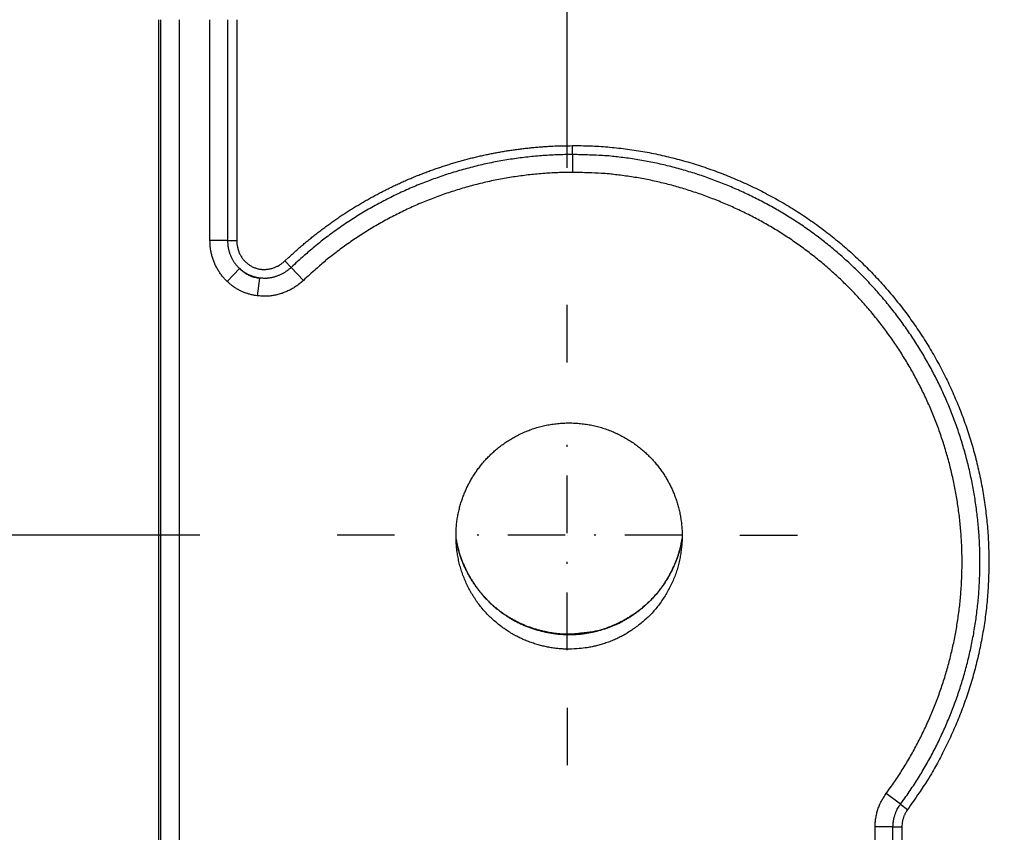
# Model space of a CAD drawing. Extents: x 22 to 2486, y 34 to 1748.
# Drawn here: x 1306 to 1358, y 1258 to 1300 of the extents above; entities that cross this region are included whole.
import ezdxf

# ---------------------------------------------------------------- set-up
doc = ezdxf.new("R2010")
doc.units = 0
doc.header["$LTSCALE"] = 6
doc.linetypes.add('STRICHPUNKT', pattern=[1, 0.5, -0.25, 0, -0.25])
doc.layers.get('Defpoints').update_dxf_attribs({"linetype": 'CONTINUOUS'})
doc.layers.add('AM_5', color=3, linetype='CONTINUOUS', lineweight=25)
doc.layers.add('MITTE', color=1, linetype='STRICHPUNKT')
doc.layers.add('SKIZZE', color=1, linetype='CONTINUOUS')
doc.styles.add('BEMSTIL', font='simplex.shx', dxfattribs={"width": 0.8})
doc.dimstyles.new('BEMASS', dxfattribs={"dimscale": 10, "dimtxt": 3.5, "dimasz": 3.5, "dimexe": 1.25, "dimexo": 0.625, "dimtad": 1, "dimtxsty": 'BEMSTIL', "dimcen": 3, "dimclrd": 3, "dimclre": 3, "dimclrt": 3, "dimadec": 0, "dimazin": 0, "dimtfac": 0.875, "dimtmove": 0, "dimatfit": 3, "dimfxl": 0, "dimtolj": 1, "dimlwd": -1, "dimlwe": -1, "dimarcsym": 0})

# ---------------------------------------------------------------- blocks, each defined once
blk = doc.blocks.new('*D14')
at = {"layer": 'AM_5', "color": 3}
for p, q in [((1334.93, 1292.476), (1334.93, 1418.726)), ((2214.652, 1292.476), (2214.652, 1418.726)), ((1369.93, 1406.226), (2179.652, 1406.226))]:
    blk.add_line(p, q, dxfattribs=at)
for points in [[(1369.93, 1412.059), (1369.93, 1400.393), (1334.93, 1406.226)], [(2179.652, 1412.059), (2179.652, 1400.393), (2214.652, 1406.226)]]:
    blk.add_solid(points, dxfattribs=at)
at = {"layer": 'Defpoints', "color": 0}
for p in [(2214.652, 1406.226), (1334.93, 1286.226), (2214.652, 1286.226)]:
    blk.add_point(p, dxfattribs=at)
at = {"layer": 'AM_5', "color": 3, "insert": (1774.791, 1429.976), "char_height": 35, "attachment_point": 5, "style": 'BEMSTIL'}
blk.add_mtext('\\A1;880', dxfattribs=at)
blk = doc.blocks.new('*D16')
at = {"layer": 'AM_5', "color": 3}
for p, q in [((1199.887, 1372.851), (1199.887, 1407.851)), ((1313.637, 1337.851), (1187.387, 1337.851)), ((1199.887, 1337.851), (1199.887, 1273.332)), ((1315.786, 1273.332), (1187.387, 1273.332)), ((1199.887, 1238.332), (1199.887, 1203.332))]:
    blk.add_line(p, q, dxfattribs=at)
for points in [[(1194.054, 1372.851), (1205.72, 1372.851), (1199.887, 1337.851)], [(1194.054, 1238.332), (1205.72, 1238.332), (1199.887, 1273.332)]]:
    blk.add_solid(points, dxfattribs=at)
at = {"layer": 'Defpoints', "color": 0}
for p in [(1319.887, 1337.851), (1199.887, 1273.332), (1322.036, 1273.332)]:
    blk.add_point(p, dxfattribs=at)
at = {"layer": 'AM_5', "color": 3, "insert": (1176.137, 1305.592), "char_height": 35, "attachment_point": 5, "rotation": 90, "style": 'BEMSTIL'}
blk.add_mtext('\\A1;65', dxfattribs=at)
blk = doc.blocks.new('*D17')
at = {"layer": 'AM_5', "color": 3}
for p, q in [((1313.637, 1337.851), (1087.387, 1337.851)), ((1099.887, 1302.851), (1099.887, 707.311)), ((1436.637, 672.311), (1087.387, 672.311))]:
    blk.add_line(p, q, dxfattribs=at)
for points in [[(1094.054, 1302.851), (1105.72, 1302.851), (1099.887, 1337.851)], [(1094.054, 707.311), (1105.72, 707.311), (1099.887, 672.311)]]:
    blk.add_solid(points, dxfattribs=at)
at = {"layer": 'Defpoints', "color": 0}
for p in [(1319.887, 1337.851), (1099.887, 672.311), (1442.887, 672.311)]:
    blk.add_point(p, dxfattribs=at)
at = {"layer": 'AM_5', "color": 3, "insert": (1072.804, 1005.081), "char_height": 35, "attachment_point": 5, "rotation": 90, "style": 'BEMSTIL'}
blk.add_mtext('\\A1;665,5', dxfattribs=at)

msp = doc.modelspace()

# ---------------------------------------------------------------- linework, layer by layer
at = {"layer": 'MITTE'}
for p, q in [((1334.93, 1282.332), (1334.93, 1286.226)), ((1334.93, 1267.332), (1334.93, 1279.332)), ((1325.93, 1273.332), (1322.036, 1273.332)), ((1340.93, 1273.332), (1328.93, 1273.332)), ((1343.93, 1273.332), (1347.824, 1273.332)), ((1334.93, 1264.332), (1334.93, 1260.438))]:
    msp.add_line(p, q, dxfattribs=at)
at = {"layer": 'SKIZZE'}
for p, q in [((1313.638, 1248.473), (1313.638, 1300.188)), ((1313.725, 1300.188), (1313.725, 1248.473)), ((1314.725, 1248.473), (1314.725, 1300.188)), ((1335.204, 1293.159), (1335.206, 1293.625)), ((1317.239, 1288.674), (1316.308, 1288.674)), ((1317.239, 1288.674), (1317.705, 1288.674)), ((1320.536, 1287.279), (1320.214, 1287.617)), ((1320.536, 1287.279), (1321.178, 1286.605)), ((1317.852, 1287.216), (1317.211, 1286.539)), ((1318.887, 1286.723), (1318.766, 1285.799)), ((1352.302, 1259.309), (1351.552, 1259.863)), ((1352.302, 1259.309), (1352.676, 1259.033)), ((1351.91, 1258.119), (1350.979, 1258.12)), ((1351.91, 1258.119), (1352.376, 1258.119))]:
    msp.add_line(p, q, dxfattribs=at)
for points in [[(1316.308, 1288.674), (1316.308, 1289.394, 0), (1316.308, 1290.114, 0), (1316.308, 1290.833, 0), (1316.308, 1291.553, 0), (1316.308, 1292.274, 0), (1316.308, 1292.992, 0), (1316.308, 1293.706, 0), (1316.308, 1294.431, 0), (1316.308, 1295.173, 0), (1316.308, 1295.87, 0), (1316.308, 1296.5, 0), (1316.308, 1297.31, -0.000001), (1316.308, 1298.556, 0), (1316.308, 1300.188, 0)], [(1317.239, 1288.674), (1317.239, 1289.394, 0), (1317.239, 1290.114, 0), (1317.239, 1290.833, 0), (1317.239, 1291.553, 0), (1317.239, 1292.274, 0), (1317.239, 1292.992, 0), (1317.239, 1293.706, 0), (1317.239, 1294.431, -0.000001), (1317.239, 1295.173, 0), (1317.239, 1295.87, 0), (1317.239, 1296.5, -0.000001), (1317.239, 1297.31, -0.000001), (1317.239, 1298.556, 0), (1317.239, 1300.188, 0)], [(1317.705, 1300.188), (1317.705, 1299.469, 0), (1317.705, 1298.749, 0), (1317.705, 1298.03, 0), (1317.705, 1297.31, 0), (1317.705, 1296.589, 0), (1317.705, 1295.87, 0), (1317.705, 1295.157, 0), (1317.705, 1294.431, 0), (1317.705, 1293.689, 0), (1317.705, 1292.992, 0), (1317.705, 1292.362, 0), (1317.705, 1291.553, 0), (1317.705, 1290.306, 0), (1317.705, 1288.674, 0)], [(1320.214, 1287.617), (1320.403, 1287.794, -0.002897), (1320.593, 1287.969, -0.002894), (1320.785, 1288.142, -0.002897), (1320.979, 1288.313, -0.002909), (1321.175, 1288.481, -0.002919), (1321.374, 1288.647, -0.002928), (1321.574, 1288.811, -0.002937), (1321.776, 1288.972, -0.002948), (1321.98, 1289.131, -0.002958), (1322.186, 1289.287, -0.00297), (1322.394, 1289.441, -0.002981), (1322.603, 1289.593, -0.002995), (1322.815, 1289.742, -0.003006), (1323.028, 1289.888, -0.003017), (1323.243, 1290.032, -0.003033), (1323.459, 1290.173, -0.00306), (1323.678, 1290.311, -0.003064), (1323.898, 1290.447, -0.003046), (1324.119, 1290.58, -0.003009), (1324.343, 1290.711, -0.002943), (1324.567, 1290.838, -0.002878), (1324.794, 1290.964, -0.002799), (1325.021, 1291.086, -0.002778), (1325.25, 1291.206, -0.00281), (1325.481, 1291.324, -0.002854), (1325.712, 1291.439, -0.00292), (1325.945, 1291.551, -0.002962), (1326.18, 1291.66, -0.002989), (1326.415, 1291.766, -0.003016), (1326.652, 1291.87, -0.003048), (1326.89, 1291.971, -0.003087), (1327.13, 1292.068, -0.003145), (1327.371, 1292.163, -0.003151), (1327.612, 1292.254, -0.003108), (1327.855, 1292.343, -0.003044), (1328.099, 1292.429, -0.002941), (1328.344, 1292.511, -0.002844), (1328.59, 1292.591, -0.002728), (1328.837, 1292.669, -0.002715), (1329.085, 1292.743, -0.002804), (1329.333, 1292.815, -0.002865), (1329.582, 1292.884, -0.002917), (1329.832, 1292.95, -0.00296), (1330.083, 1293.013, -0.003005), (1330.335, 1293.073, -0.003045), (1330.587, 1293.129, -0.003091), (1330.84, 1293.183, -0.003136), (1331.093, 1293.233, -0.003193), (1331.348, 1293.28, -0.003131), (1331.602, 1293.325, -0.002938), (1331.858, 1293.366, -0.002887), (1332.114, 1293.404, -0.00295), (1332.37, 1293.439, -0.002856), (1332.626, 1293.471, -0.00264), (1332.881, 1293.5, -0.002903), (1333.14, 1293.526, -0.003471), (1333.406, 1293.55, -0.00261), (1333.656, 1293.57, -0.000799), (1333.882, 1293.587, -0.003978), (1334.172, 1293.602, -0.007111), (1334.619, 1293.614, -0.003494), (1335.206, 1293.625, -0.001837)], [(1335.206, 1293.625), (1335.665, 1293.624, -0.005712), (1336.125, 1293.612, -0.005745), (1336.584, 1293.589, -0.005721), (1337.042, 1293.556, -0.005643), (1337.5, 1293.512, -0.005587), (1337.956, 1293.458, -0.005539), (1338.411, 1293.394, -0.005494), (1338.865, 1293.321, -0.005444), (1339.317, 1293.237, -0.005402), (1339.768, 1293.143, -0.005357), (1340.216, 1293.04, -0.005319), (1340.662, 1292.927, -0.00528), (1341.106, 1292.805, -0.005247), (1341.547, 1292.674, -0.005213), (1341.986, 1292.533, -0.005184), (1342.422, 1292.383, -0.005156), (1342.854, 1292.224, -0.005133), (1343.283, 1292.056, -0.005112), (1343.709, 1291.879, -0.005094), (1344.131, 1291.694, -0.005075), (1344.549, 1291.5, -0.005066), (1344.964, 1291.298, -0.005065), (1345.373, 1291.087, -0.005048), (1345.779, 1290.869, -0.00501), (1346.179, 1290.642, -0.005146), (1346.575, 1290.406, -0.005487), (1346.966, 1290.162, -0.005603), (1347.351, 1289.909, -0.005527), (1347.73, 1289.647, -0.005486), (1348.103, 1289.378, -0.005468), (1348.47, 1289.1, -0.005407), (1348.832, 1288.814, -0.005282), (1349.187, 1288.521, -0.005233), (1349.536, 1288.221, -0.00525), (1349.878, 1287.913, -0.00527), (1350.214, 1287.597, -0.0053), (1350.543, 1287.275, -0.005323), (1350.865, 1286.946, -0.005343), (1351.18, 1286.61, -0.005326), (1351.488, 1286.267, -0.005267), (1351.788, 1285.918, -0.005215), (1352.081, 1285.563, -0.005156), (1352.367, 1285.202, -0.005128), (1352.645, 1284.835, -0.005123), (1352.915, 1284.462, -0.005172), (1353.178, 1284.084, -0.005285), (1353.432, 1283.7, -0.005332), (1353.679, 1283.311, -0.005325), (1353.916, 1282.917, -0.005338), (1354.146, 1282.517, -0.005373), (1354.366, 1282.113, -0.005356), (1354.578, 1281.704, -0.005281), (1354.781, 1281.291, -0.00525), (1354.976, 1280.873, -0.005256), (1355.161, 1280.452, -0.005259), (1355.338, 1280.026, -0.005261), (1355.505, 1279.597, -0.005267), (1355.664, 1279.165, -0.005279), (1355.813, 1278.729, -0.005287), (1355.953, 1278.29, -0.005292), (1356.083, 1277.848, -0.005321), (1356.204, 1277.404, -0.005379), (1356.316, 1276.957, -0.00535), (1356.417, 1276.508, -0.005226), (1356.51, 1276.057, -0.00515), (1356.593, 1275.604, -0.005105), (1356.667, 1275.149, -0.005125), (1356.731, 1274.693, -0.005216), (1356.786, 1274.236, -0.005304), (1356.83, 1273.778, -0.005412), (1356.865, 1273.319, -0.005451), (1356.89, 1272.859, -0.005432), (1356.905, 1272.399, -0.005377), (1356.909, 1271.938, -0.005273), (1356.905, 1271.478, -0.005165), (1356.89, 1271.018, -0.005025), (1356.867, 1270.558, -0.00506), (1356.834, 1270.098, -0.005278), (1356.791, 1269.64, -0.005374), (1356.738, 1269.182, -0.005371), (1356.675, 1268.726, -0.00538), (1356.603, 1268.272, -0.005403), (1356.52, 1267.819, -0.005308), (1356.428, 1267.367, -0.005071), (1356.327, 1266.918, -0.005022), (1356.217, 1266.471, -0.005151), (1356.098, 1266.026, -0.005283), (1355.969, 1265.584, -0.005449), (1355.83, 1265.145, -0.005568), (1355.682, 1264.709, -0.005675), (1355.523, 1264.277, -0.005512), (1355.355, 1263.848, -0.005008), (1355.179, 1263.422, -0.004697), (1354.996, 1263, -0.004591), (1354.805, 1262.585, -0.005242), (1354.602, 1262.168, -0.006378), (1354.384, 1261.746, -0.00495), (1354.173, 1261.353, -0.001943), (1353.978, 1260.999, -0.007383), (1353.708, 1260.558, -0.012154), (1353.268, 1259.893, -0.00591), (1352.676, 1259.033, -0.003158)], [(1335.204, 1293.159), (1334.797, 1293.156, 0.005021), (1334.392, 1293.145, 0.005154), (1333.987, 1293.125, 0.005056), (1333.583, 1293.097, 0.004694), (1333.18, 1293.062, 0.004519), (1332.777, 1293.02, 0.004489), (1332.376, 1292.97, 0.004549), (1331.975, 1292.913, 0.004716), (1331.576, 1292.848, 0.004845), (1331.178, 1292.775, 0.004968), (1330.781, 1292.694, 0.004969), (1330.386, 1292.606, 0.004855), (1329.993, 1292.51, 0.004742), (1329.601, 1292.406, 0.004605), (1329.212, 1292.295, 0.004547), (1328.825, 1292.178, 0.004549), (1328.44, 1292.053, 0.004609), (1328.058, 1291.921, 0.004739), (1327.678, 1291.781, 0.004839), (1327.301, 1291.635, 0.004936), (1326.927, 1291.48, 0.004933), (1326.555, 1291.319, 0.004836), (1326.187, 1291.15, 0.00475), (1325.822, 1290.974, 0.004652), (1325.461, 1290.791, 0.004594), (1325.103, 1290.602, 0.00456), (1324.749, 1290.407, 0.004637), (1324.399, 1290.205, 0.004817), (1324.052, 1289.995, 0.004744), (1323.71, 1289.78, 0.004496), (1323.374, 1289.56, 0.004959), (1323.038, 1289.329, 0.005844), (1322.699, 1289.086, 0.004434), (1322.384, 1288.853, 0.001566), (1322.101, 1288.639, 0.006157), (1321.748, 1288.351, 0.010513), (1321.219, 1287.892, 0.005141), (1320.536, 1287.279, 0.002727)], [(1352.302, 1259.309), (1352.53, 1259.625, 0.004515), (1352.754, 1259.945, 0.004464), (1352.972, 1260.269, 0.004494), (1353.184, 1260.598, 0.004631), (1353.39, 1260.93, 0.004767), (1353.589, 1261.267, 0.004935), (1353.782, 1261.608, 0.004952), (1353.968, 1261.952, 0.004831), (1354.147, 1262.299, 0.004709), (1354.319, 1262.649, 0.004543), (1354.485, 1263.002, 0.004438), (1354.645, 1263.357, 0.004364), (1354.798, 1263.715, 0.004258), (1354.945, 1264.075, 0.004092), (1355.086, 1264.438, 0.004265), (1355.22, 1264.803, 0.004796), (1355.348, 1265.172, 0.004936), (1355.468, 1265.544, 0.004777), (1355.582, 1265.919, 0.004679), (1355.689, 1266.296, 0.004617), (1355.788, 1266.675, 0.004565), (1355.881, 1267.054, 0.004503), (1355.966, 1267.435, 0.004485), (1356.045, 1267.816, 0.004472), (1356.117, 1268.2, 0.004478), (1356.182, 1268.585, 0.004535), (1356.24, 1268.971, 0.004603), (1356.29, 1269.359, 0.004694), (1356.334, 1269.748, 0.004697), (1356.37, 1270.137, 0.00462), (1356.398, 1270.526, 0.004541), (1356.42, 1270.916, 0.004432), (1356.435, 1271.305, 0.004423), (1356.443, 1271.695, 0.004506), (1356.443, 1272.085, 0.004546), (1356.437, 1272.475, 0.004554), (1356.423, 1272.865, 0.004602), (1356.403, 1273.256, 0.004717), (1356.374, 1273.645, 0.004743), (1356.339, 1274.035, 0.004683), (1356.295, 1274.423, 0.00463), (1356.245, 1274.81, 0.004565), (1356.188, 1275.196, 0.004502), (1356.124, 1275.581, 0.004426), (1356.053, 1275.964, 0.004431), (1355.976, 1276.346, 0.004505), (1355.891, 1276.727, 0.004536), (1355.799, 1277.107, 0.004549), (1355.7, 1277.485, 0.004565), (1355.595, 1277.861, 0.004588), (1355.482, 1278.235, 0.00461), (1355.363, 1278.607, 0.004637), (1355.236, 1278.976, 0.004627), (1355.103, 1279.343, 0.004573), (1354.963, 1279.708, 0.004551), (1354.817, 1280.07, 0.004558), (1354.664, 1280.429, 0.004556), (1354.504, 1280.785, 0.004543), (1354.338, 1281.138, 0.004554), (1354.165, 1281.488, 0.004593), (1353.986, 1281.835, 0.004618), (1353.801, 1282.179, 0.004635), (1353.609, 1282.518, 0.00463), (1353.411, 1282.855, 0.004601), (1353.207, 1283.187, 0.004581), (1352.996, 1283.516, 0.004567), (1352.78, 1283.841, 0.004555), (1352.558, 1284.162, 0.004541), (1352.329, 1284.479, 0.00453), (1352.096, 1284.791, 0.00452), (1351.856, 1285.1, 0.004513), (1351.611, 1285.404, 0.004507), (1351.361, 1285.703, 0.0045), (1351.105, 1285.998, 0.00449), (1350.843, 1286.288, 0.004524), (1350.577, 1286.574, 0.00461), (1350.305, 1286.854, 0.004634), (1350.028, 1287.129, 0.004604), (1349.746, 1287.399, 0.004585), (1349.459, 1287.664, 0.004574), (1349.167, 1287.924, 0.004563), (1348.871, 1288.178, 0.004549), (1348.57, 1288.427, 0.004562), (1348.265, 1288.67, 0.004601), (1347.954, 1288.907, 0.004633), (1347.64, 1289.139, 0.004677), (1347.32, 1289.365, 0.004735), (1346.997, 1289.585, 0.004818), (1346.669, 1289.799, 0.004829), (1346.337, 1290.006, 0.004783), (1346.001, 1290.207, 0.004699), (1345.662, 1290.401, 0.004547), (1345.32, 1290.589, 0.004477), (1344.976, 1290.77, 0.004461), (1344.628, 1290.945, 0.004418), (1344.277, 1291.114, 0.00434), (1343.923, 1291.277, 0.004317), (1343.566, 1291.434, 0.004346), (1343.207, 1291.584, 0.004374), (1342.845, 1291.728, 0.004411), (1342.48, 1291.866, 0.004432), (1342.113, 1291.997, 0.004444), (1341.743, 1292.122, 0.004463), (1341.371, 1292.24, 0.004494), (1340.997, 1292.351, 0.004507), (1340.621, 1292.456, 0.004511), (1340.243, 1292.553, 0.004578), (1339.863, 1292.644, 0.004705), (1339.48, 1292.728, 0.004594), (1339.098, 1292.804, 0.004309), (1338.716, 1292.873, 0.004806), (1338.327, 1292.936, 0.005808), (1337.927, 1292.99, 0.004409), (1337.551, 1293.038, 0.00144), (1337.21, 1293.077, 0.006349), (1336.771, 1293.109, 0.011128), (1336.093, 1293.137, 0.005449), (1335.204, 1293.159, 0.002872)], [(1335.204, 1293.159), (1335.204, 1293.13, 0.000722), (1335.204, 1293.095, 0.000546), (1335.204, 1293.055, 0.000399), (1335.204, 1293.011, 0.000284), (1335.204, 1292.961, 0.000208), (1335.204, 1292.909, 0.000157), (1335.204, 1292.852, 0.000127), (1335.204, 1292.792, 0.000101), (1335.204, 1292.726, 0.000068), (1335.205, 1292.662, 0.000045), (1335.205, 1292.603, 0.000043), (1335.205, 1292.524, 0.000015), (1335.206, 1292.397, 0.000004), (1335.206, 1292.228, 0.000005)], [(1335.206, 1292.228), (1334.819, 1292.225, 0.005044), (1334.432, 1292.214, 0.005163), (1334.046, 1292.195, 0.005049), (1333.659, 1292.169, 0.004681), (1333.274, 1292.135, 0.004505), (1332.889, 1292.095, 0.004475), (1332.504, 1292.047, 0.00454), (1332.121, 1291.993, 0.004717), (1331.739, 1291.931, 0.004856), (1331.358, 1291.861, 0.004994), (1330.979, 1291.784, 0.005), (1330.601, 1291.7, 0.004876), (1330.225, 1291.608, 0.004751), (1329.851, 1291.509, 0.004594), (1329.478, 1291.403, 0.004522), (1329.108, 1291.29, 0.004517), (1328.74, 1291.171, 0.004581), (1328.374, 1291.045, 0.004729), (1328.01, 1290.911, 0.004849), (1327.649, 1290.771, 0.004969), (1327.292, 1290.623, 0.004974), (1326.937, 1290.469, 0.004868), (1326.585, 1290.307, 0.004767), (1326.236, 1290.139, 0.004647), (1325.891, 1289.965, 0.004572), (1325.548, 1289.784, 0.004528), (1325.21, 1289.597, 0.004605), (1324.874, 1289.403, 0.004798), (1324.542, 1289.203, 0.004739), (1324.215, 1288.997, 0.004506), (1323.894, 1288.787, 0.00498), (1323.572, 1288.566, 0.005868), (1323.248, 1288.333, 0.004454), (1322.946, 1288.11, 0.00158), (1322.675, 1287.906, 0.006175), (1322.338, 1287.631, 0.010519), (1321.832, 1287.191, 0.005138), (1321.178, 1286.605, 0.002727)], [(1351.552, 1259.863), (1351.772, 1260.165, 0.004497), (1351.985, 1260.471, 0.004456), (1352.194, 1260.781, 0.004498), (1352.396, 1261.095, 0.004641), (1352.593, 1261.412, 0.004776), (1352.783, 1261.733, 0.004937), (1352.967, 1262.058, 0.004954), (1353.144, 1262.387, 0.004834), (1353.315, 1262.718, 0.004708), (1353.48, 1263.053, 0.004542), (1353.639, 1263.391, 0.004435), (1353.792, 1263.732, 0.004359), (1353.938, 1264.075, 0.004256), (1354.08, 1264.421, 0.004098), (1354.215, 1264.769, 0.004258), (1354.344, 1265.119, 0.004777), (1354.466, 1265.472, 0.004946), (1354.581, 1265.827, 0.004807), (1354.689, 1266.184, 0.004714), (1354.791, 1266.544, 0.004642), (1354.886, 1266.905, 0.004568), (1354.974, 1267.267, 0.004471), (1355.056, 1267.632, 0.004438), (1355.131, 1267.997, 0.00446), (1355.2, 1268.364, 0.004492), (1355.262, 1268.733, 0.004543), (1355.317, 1269.102, 0.004605), (1355.366, 1269.472, 0.004694), (1355.407, 1269.843, 0.0047), (1355.441, 1270.215, 0.004625), (1355.469, 1270.587, 0.004542), (1355.49, 1270.96, 0.004431), (1355.504, 1271.333, 0.004416), (1355.511, 1271.706, 0.004494), (1355.512, 1272.08, 0.004536), (1355.506, 1272.453, 0.004555), (1355.493, 1272.826, 0.004613), (1355.473, 1273.199, 0.004726), (1355.446, 1273.571, 0.004748), (1355.412, 1273.943, 0.004686), (1355.37, 1274.314, 0.00463), (1355.322, 1274.684, 0.004566), (1355.268, 1275.054, 0.004504), (1355.206, 1275.422, 0.004427), (1355.138, 1275.789, 0.004426), (1355.064, 1276.155, 0.004498), (1354.983, 1276.519, 0.004537), (1354.895, 1276.882, 0.004554), (1354.801, 1277.243, 0.004572), (1354.7, 1277.603, 0.004594), (1354.592, 1277.96, 0.004613), (1354.478, 1278.316, 0.004633), (1354.357, 1278.669, 0.004621), (1354.23, 1279.02, 0.004572), (1354.096, 1279.368, 0.004553), (1353.956, 1279.714, 0.004558), (1353.809, 1280.058, 0.004555), (1353.656, 1280.399, 0.004543), (1353.497, 1280.736, 0.004555), (1353.332, 1281.071, 0.004597), (1353.161, 1281.403, 0.004623), (1352.984, 1281.731, 0.004641), (1352.8, 1282.056, 0.004635), (1352.611, 1282.378, 0.004604), (1352.415, 1282.696, 0.004583), (1352.214, 1283.011, 0.004568), (1352.007, 1283.321, 0.004555), (1351.794, 1283.628, 0.00454), (1351.576, 1283.931, 0.004529), (1351.352, 1284.23, 0.004518), (1351.123, 1284.525, 0.004511), (1350.889, 1284.816, 0.004505), (1350.649, 1285.102, 0.004498), (1350.404, 1285.384, 0.004488), (1350.154, 1285.661, 0.004522), (1349.9, 1285.934, 0.00461), (1349.64, 1286.202, 0.004635), (1349.375, 1286.465, 0.004606), (1349.105, 1286.724, 0.004588), (1348.831, 1286.977, 0.004576), (1348.552, 1287.225, 0.004563), (1348.268, 1287.468, 0.004547), (1347.981, 1287.706, 0.004558), (1347.688, 1287.938, 0.004599), (1347.392, 1288.165, 0.004636), (1347.091, 1288.386, 0.004682), (1346.786, 1288.602, 0.004737), (1346.478, 1288.812, 0.004815), (1346.165, 1289.015, 0.004832), (1345.848, 1289.213, 0.004791), (1345.528, 1289.405, 0.004705), (1345.204, 1289.59, 0.004552), (1344.876, 1289.77, 0.004474), (1344.546, 1289.944, 0.004452), (1344.212, 1290.111, 0.004411), (1343.876, 1290.273, 0.004342), (1343.537, 1290.429, 0.004325), (1343.195, 1290.579, 0.004353), (1342.85, 1290.723, 0.004379), (1342.503, 1290.861, 0.004409), (1342.154, 1290.993, 0.004428), (1341.803, 1291.119, 0.004441), (1341.449, 1291.238, 0.004461), (1341.093, 1291.351, 0.004491), (1340.735, 1291.457, 0.004505), (1340.375, 1291.557, 0.00451), (1340.014, 1291.65, 0.004577), (1339.65, 1291.737, 0.004703), (1339.285, 1291.817, 0.004593), (1338.919, 1291.89, 0.004309), (1338.554, 1291.956, 0.004803), (1338.183, 1292.015, 0.005804), (1337.801, 1292.067, 0.004409), (1337.442, 1292.112, 0.001446), (1337.117, 1292.149, 0.006345), (1336.698, 1292.18, 0.011129), (1336.053, 1292.207, 0.005457), (1335.206, 1292.228, 0.002879)], [(1317.211, 1286.539), (1317.141, 1286.608, -0.008732), (1317.073, 1286.68, -0.008762), (1317.007, 1286.754, -0.008714), (1316.944, 1286.83, -0.008631), (1316.884, 1286.909, -0.008583), (1316.826, 1286.99, -0.00855), (1316.771, 1287.073, -0.008535), (1316.719, 1287.157, -0.00854), (1316.67, 1287.244, -0.008534), (1316.624, 1287.332, -0.008527), (1316.581, 1287.421, -0.008605), (1316.54, 1287.512, -0.008745), (1316.504, 1287.605, -0.008434), (1316.47, 1287.698, -0.007748), (1316.439, 1287.792, -0.008441), (1316.412, 1287.888, -0.010011), (1316.388, 1287.988, -0.007608), (1316.367, 1288.082, -0.00264), (1316.349, 1288.167, -0.010627), (1316.334, 1288.278, -0.018348), (1316.32, 1288.449, -0.008984), (1316.308, 1288.674, -0.004747)], [(1317.852, 1287.216), (1317.804, 1287.262, -0.008634), (1317.758, 1287.311, -0.008668), (1317.714, 1287.36, -0.008668), (1317.672, 1287.412, -0.008656), (1317.631, 1287.465, -0.008645), (1317.592, 1287.519, -0.008629), (1317.556, 1287.574, -0.008617), (1317.52, 1287.631, -0.008614), (1317.487, 1287.69, -0.008575), (1317.456, 1287.749, -0.00851), (1317.427, 1287.81, -0.008544), (1317.4, 1287.872, -0.008678), (1317.374, 1287.935, -0.00837), (1317.351, 1287.999, -0.007741), (1317.33, 1288.064, -0.008461), (1317.311, 1288.13, -0.010009), (1317.295, 1288.199, -0.007571), (1317.28, 1288.264, -0.002583), (1317.268, 1288.323, -0.010626), (1317.258, 1288.399, -0.018387), (1317.248, 1288.518, -0.008985), (1317.239, 1288.674, -0.004735)], [(1317.705, 1288.674), (1317.707, 1288.586, 0.013322), (1317.714, 1288.499, 0.013376), (1317.726, 1288.412, 0.013348), (1317.743, 1288.326, 0.013422), (1317.764, 1288.241, 0.013551), (1317.789, 1288.157, 0.013722), (1317.82, 1288.075, 0.01391), (1317.854, 1287.995, 0.014166), (1317.894, 1287.917, 0.014481), (1317.938, 1287.841, 0.014921), (1317.986, 1287.768, 0.015143), (1318.039, 1287.698, 0.015235), (1318.096, 1287.632, 0.015219), (1318.157, 1287.569, 0.015103), (1318.222, 1287.51, 0.015098), (1318.29, 1287.455, 0.015198), (1318.362, 1287.404, 0.015345), (1318.436, 1287.358, 0.015564), (1318.513, 1287.316, 0.015808), (1318.593, 1287.28, 0.016141), (1318.675, 1287.249, 0.016129), (1318.758, 1287.223, 0.015767), (1318.843, 1287.202, 0.015504), (1318.93, 1287.187, 0.015263), (1319.017, 1287.177, 0.015047), (1319.104, 1287.172, 0.014826), (1319.192, 1287.173, 0.014894), (1319.279, 1287.179, 0.015211), (1319.366, 1287.19, 0.014831), (1319.452, 1287.206, 0.013891), (1319.537, 1287.227, 0.014935), (1319.621, 1287.253, 0.01708), (1319.705, 1287.286, 0.012934), (1319.783, 1287.32, 0.00479), (1319.853, 1287.352, 0.017437), (1319.937, 1287.403, 0.029644), (1320.059, 1287.493, 0.014504), (1320.214, 1287.617, 0.007656)], [(1320.536, 1287.279), (1320.48, 1287.228, -0.008965), (1320.422, 1287.179, -0.008994), (1320.362, 1287.131, -0.008937), (1320.301, 1287.086, -0.008857), (1320.238, 1287.043, -0.008827), (1320.174, 1287.002, -0.008823), (1320.108, 1286.964, -0.008855), (1320.041, 1286.928, -0.008926), (1319.973, 1286.895, -0.008982), (1319.904, 1286.864, -0.009037), (1319.834, 1286.836, -0.009249), (1319.764, 1286.81, -0.009602), (1319.692, 1286.787, -0.009422), (1319.621, 1286.767, -0.008792), (1319.549, 1286.75, -0.00964), (1319.475, 1286.736, -0.011432), (1319.4, 1286.725, -0.00873), (1319.329, 1286.716, -0.003065), (1319.265, 1286.709, -0.012216), (1319.182, 1286.707, -0.021207), (1319.056, 1286.711, -0.01044), (1318.89, 1286.722, -0.005529)], [(1317.852, 1287.216), (1317.894, 1287.175, 0.008188), (1317.938, 1287.136, 0.008221), (1317.983, 1287.098, 0.008239), (1318.029, 1287.062, 0.008272), (1318.077, 1287.028, 0.008281), (1318.125, 1286.995, 0.008265), (1318.175, 1286.964, 0.008372), (1318.225, 1286.934, 0.008588), (1318.277, 1286.906, 0.008399), (1318.329, 1286.88, 0.007913), (1318.382, 1286.856, 0.008708), (1318.436, 1286.834, 0.010278), (1318.493, 1286.813, 0.007799), (1318.546, 1286.795, 0.002727), (1318.595, 1286.779, 0.010856), (1318.659, 1286.763, 0.018622), (1318.759, 1286.744, 0.009083), (1318.89, 1286.722, 0.004795)], [(1318.89, 1286.722), (1318.841, 1286.73, -0.005935), (1318.793, 1286.738, -0.005952), (1318.745, 1286.748, -0.006004), (1318.698, 1286.759, -0.006102), (1318.65, 1286.772, -0.006179), (1318.604, 1286.785, -0.006246), (1318.557, 1286.8, -0.006316), (1318.511, 1286.815, -0.006397), (1318.466, 1286.832, -0.006442), (1318.421, 1286.85, -0.00647), (1318.376, 1286.869, -0.006521), (1318.332, 1286.89, -0.006581), (1318.288, 1286.911, -0.006349), (1318.245, 1286.934, -0.005887), (1318.203, 1286.957, -0.006418), (1318.161, 1286.982, -0.007551), (1318.119, 1287.009, -0.005732), (1318.08, 1287.035, -0.002034), (1318.044, 1287.059, -0.007943), (1318.001, 1287.092, -0.013563), (1317.936, 1287.145, -0.006633), (1317.852, 1287.216, -0.003518)], [(1318.766, 1285.799), (1318.68, 1285.812, -0.00792), (1318.594, 1285.827, -0.007906), (1318.509, 1285.845, -0.007868), (1318.424, 1285.865, -0.007844), (1318.34, 1285.889, -0.007809), (1318.257, 1285.915, -0.00776), (1318.174, 1285.943, -0.007833), (1318.092, 1285.975, -0.008016), (1318.011, 1286.009, -0.007829), (1317.931, 1286.045, -0.007375), (1317.853, 1286.083, -0.008116), (1317.776, 1286.125, -0.009579), (1317.698, 1286.171, -0.007274), (1317.625, 1286.215, -0.002548), (1317.56, 1286.256, -0.01013), (1317.481, 1286.314, -0.017418), (1317.363, 1286.41, -0.008524), (1317.211, 1286.539, -0.004509)], [(1321.178, 1286.605), (1321.098, 1286.531, -0.008916), (1321.015, 1286.46, -0.008946), (1320.929, 1286.392, -0.008926), (1320.841, 1286.327, -0.008902), (1320.75, 1286.265, -0.008899), (1320.657, 1286.206, -0.008905), (1320.563, 1286.151, -0.008936), (1320.466, 1286.099, -0.008999), (1320.368, 1286.051, -0.009017), (1320.268, 1286.006, -0.009), (1320.166, 1285.965, -0.009185), (1320.063, 1285.928, -0.009574), (1319.958, 1285.895, -0.009407), (1319.853, 1285.866, -0.008822), (1319.747, 1285.84, -0.009694), (1319.639, 1285.819, -0.011477), (1319.527, 1285.803, -0.008711), (1319.422, 1285.789, -0.002982), (1319.326, 1285.779, -0.012261), (1319.203, 1285.776, -0.021337), (1319.014, 1285.783, -0.010463), (1318.766, 1285.799, -0.005516)], [(1335.027, 1267.386), (1334.798, 1267.388, -0.011697), (1334.565, 1267.402, -0.011351), (1334.33, 1267.426, -0.010991), (1334.091, 1267.461, -0.010665), (1333.85, 1267.507, -0.010178), (1333.605, 1267.564, -0.009536), (1333.357, 1267.631, -0.009407), (1333.107, 1267.71, -0.009949), (1332.856, 1267.8, -0.010933), (1332.606, 1267.904, -0.012774), (1332.359, 1268.022, -0.013183), (1332.116, 1268.155, -0.012272), (1331.875, 1268.301, -0.011646), (1331.639, 1268.459, -0.011364), (1331.408, 1268.63, -0.011259), (1331.183, 1268.814, -0.011267), (1330.964, 1269.009, -0.011868), (1330.754, 1269.217, -0.013465), (1330.555, 1269.437, -0.013974), (1330.367, 1269.668, -0.013328), (1330.191, 1269.911, -0.012604), (1330.026, 1270.163, -0.01197), (1329.874, 1270.421, -0.011883), (1329.735, 1270.686, -0.011992), (1329.609, 1270.958, -0.012235), (1329.497, 1271.235, -0.012939), (1329.401, 1271.515, -0.013404), (1329.32, 1271.8, -0.013408), (1329.255, 1272.088, -0.012736), (1329.203, 1272.376, -0.011559), (1329.166, 1272.662, -0.011448), (1329.143, 1272.946, -0.011955), (1329.133, 1273.228, -0.01195), (1329.137, 1273.506, -0.011517), (1329.153, 1273.78, -0.011689), (1329.182, 1274.05, -0.012243), (1329.224, 1274.315, -0.011819), (1329.277, 1274.574, -0.01046), (1329.339, 1274.825, -0.010319), (1329.41, 1275.068, -0.011053), (1329.491, 1275.302, -0.010978), (1329.579, 1275.529, -0.009885), (1329.675, 1275.748, -0.009566), (1329.776, 1275.959, -0.009914), (1329.884, 1276.161, -0.010307), (1330, 1276.358, -0.010244), (1330.126, 1276.552, -0.009672), (1330.261, 1276.746, -0.008914), (1330.405, 1276.938, -0.009238), (1330.56, 1277.127, -0.010843), (1330.727, 1277.313, -0.011351), (1330.905, 1277.495, -0.010997), (1331.096, 1277.673, -0.010862), (1331.298, 1277.845, -0.011289), (1331.51, 1278.01, -0.011396), (1331.733, 1278.167, -0.011151), (1331.965, 1278.317, -0.011246), (1332.207, 1278.457, -0.011888), (1332.459, 1278.586, -0.012221), (1332.719, 1278.704, -0.012299), (1332.989, 1278.811, -0.012196), (1333.267, 1278.906, -0.012217), (1333.55, 1278.987, -0.01237), (1333.839, 1279.054, -0.012619), (1334.132, 1279.106, -0.012632), (1334.428, 1279.144, -0.012491), (1334.727, 1279.167, -0.01255), (1335.026, 1279.175, -0.012803), (1335.327, 1279.167, -0.012766), (1335.626, 1279.144, -0.012485), (1335.923, 1279.106, -0.012442), (1336.217, 1279.054, -0.012653), (1336.505, 1278.987, -0.012718), (1336.788, 1278.906, -0.012467), (1337.064, 1278.811, -0.012265), (1337.334, 1278.705, -0.01212), (1337.594, 1278.586, -0.012132), (1337.847, 1278.457, -0.012078), (1338.09, 1278.316, -0.01183), (1338.323, 1278.167, -0.011385), (1338.545, 1278.01, -0.011406), (1338.757, 1277.845, -0.011609), (1338.957, 1277.673, -0.011375), (1339.147, 1277.495, -0.010656), (1339.326, 1277.313, -0.010625), (1339.493, 1277.127, -0.011019), (1339.65, 1276.937, -0.010672), (1339.795, 1276.745, -0.009461), (1339.93, 1276.552, -0.009353), (1340.055, 1276.358, -0.010084), (1340.17, 1276.162, -0.01047), (1340.277, 1275.96, -0.010041), (1340.379, 1275.749, -0.009392), (1340.475, 1275.529, -0.009076), (1340.565, 1275.301, -0.009655), (1340.647, 1275.065, -0.011393), (1340.718, 1274.822, -0.011876), (1340.779, 1274.573, -0.011253), (1340.829, 1274.316, -0.010694), (1340.87, 1274.052, -0.010192), (1340.9, 1273.781, -0.010725), (1340.918, 1273.506, -0.012751), (1340.921, 1273.228, -0.013161), (1340.911, 1272.947, -0.011874), (1340.886, 1272.664, -0.011067), (1340.85, 1272.377, -0.010618), (1340.799, 1272.088, -0.011073), (1340.735, 1271.799, -0.012986), (1340.655, 1271.514, -0.014083), (1340.558, 1271.234, -0.014231), (1340.445, 1270.958, -0.013512), (1340.318, 1270.687, -0.012046), (1340.179, 1270.423, -0.011366), (1340.027, 1270.164, -0.011079), (1339.863, 1269.912, -0.011388), (1339.687, 1269.668, -0.012716), (1339.5, 1269.435, -0.013867), (1339.302, 1269.215, -0.014745), (1339.091, 1269.009, -0.014062), (1338.871, 1268.814, -0.011811), (1338.645, 1268.632, -0.010762), (1338.415, 1268.46, -0.010425), (1338.179, 1268.301, -0.010731), (1337.939, 1268.154, -0.011788), (1337.696, 1268.021, -0.012555), (1337.45, 1267.902, -0.013162), (1337.201, 1267.799, -0.01357), (1336.948, 1267.709, -0.013049), (1336.691, 1267.63, -0.009187), (1336.45, 1267.563, -0.002552), (1336.234, 1267.508, -0.011719), (1335.964, 1267.46, -0.023626), (1335.556, 1267.42, -0.012416), (1335.027, 1267.386, -0.006663)], [(1329.135, 1273.122), (1329.154, 1273.018, 0.004222), (1329.174, 1272.914, 0.004245), (1329.197, 1272.811, 0.004307), (1329.22, 1272.709, 0.004416), (1329.246, 1272.608, 0.004489), (1329.273, 1272.508, 0.004516), (1329.302, 1272.408, 0.004538), (1329.333, 1272.309, 0.004558), (1329.366, 1272.211, 0.004565), (1329.4, 1272.114, 0.004559), (1329.436, 1272.016, 0.004533), (1329.474, 1271.92, 0.004485), (1329.514, 1271.823, 0.004408), (1329.556, 1271.727, 0.004309), (1329.599, 1271.632, 0.004247), (1329.645, 1271.537, 0.004216), (1329.692, 1271.442, 0.004186), (1329.74, 1271.349, 0.004156), (1329.791, 1271.255, 0.004134), (1329.842, 1271.163, 0.004118), (1329.896, 1271.072, 0.004112), (1329.951, 1270.981, 0.004112), (1330.007, 1270.891, 0.00411), (1330.065, 1270.803, 0.004114), (1330.124, 1270.716, 0.004159), (1330.184, 1270.629, 0.004236), (1330.246, 1270.545, 0.004307), (1330.309, 1270.461, 0.00438), (1330.373, 1270.379, 0.004449), (1330.438, 1270.298, 0.004524), (1330.505, 1270.219, 0.004583), (1330.574, 1270.141, 0.004641), (1330.643, 1270.064, 0.004714), (1330.714, 1269.989, 0.004795), (1330.787, 1269.915, 0.004777), (1330.861, 1269.842, 0.004663), (1330.937, 1269.77, 0.004535), (1331.015, 1269.699, 0.004408), (1331.094, 1269.629, 0.004305), (1331.174, 1269.561, 0.004201), (1331.256, 1269.494, 0.004116), (1331.339, 1269.428, 0.004035), (1331.423, 1269.363, 0.003971), (1331.508, 1269.3, 0.003909), (1331.594, 1269.238, 0.003955), (1331.681, 1269.178, 0.004117), (1331.768, 1269.119, 0.004209), (1331.857, 1269.062, 0.004248), (1331.946, 1269.006, 0.004298), (1332.036, 1268.952, 0.004366), (1332.127, 1268.9, 0.004429), (1332.218, 1268.85, 0.004497), (1332.31, 1268.801, 0.004564), (1332.403, 1268.754, 0.004638), (1332.496, 1268.709, 0.004711), (1332.59, 1268.666, 0.004799), (1332.685, 1268.625, 0.004926), (1332.78, 1268.586, 0.00508), (1332.876, 1268.549, 0.004979), (1332.974, 1268.513, 0.004588), (1333.073, 1268.479, 0.004198), (1333.175, 1268.446, 0.003797), (1333.277, 1268.414, 0.003627), (1333.381, 1268.383, 0.003729), (1333.484, 1268.354, 0.003842), (1333.587, 1268.327, 0.003895), (1333.69, 1268.302, 0.004009), (1333.794, 1268.279, 0.00421), (1333.897, 1268.257, 0.004187), (1334, 1268.237, 0.003993), (1334.103, 1268.219, 0.004521), (1334.207, 1268.203, 0.005542), (1334.313, 1268.189, 0.004245), (1334.413, 1268.177, 0.001369), (1334.503, 1268.167, 0.006213), (1334.619, 1268.158, 0.011105), (1334.796, 1268.152, 0.00551), (1335.027, 1268.147, 0.002918)], [(1335.026, 1268.159), (1334.836, 1268.16, -0.009132), (1334.646, 1268.169, -0.00939), (1334.457, 1268.185, -0.009161), (1334.269, 1268.207, -0.008429), (1334.081, 1268.235, -0.007939), (1333.895, 1268.27, -0.007554), (1333.709, 1268.309, -0.007361), (1333.525, 1268.355, -0.007318), (1333.342, 1268.406, -0.007375), (1333.16, 1268.462, -0.007545), (1332.981, 1268.523, -0.007689), (1332.804, 1268.591, -0.007844), (1332.628, 1268.664, -0.007968), (1332.456, 1268.742, -0.008091), (1332.286, 1268.826, -0.008112), (1332.118, 1268.916, -0.00804), (1331.954, 1269.011, -0.007995), (1331.792, 1269.111, -0.007965), (1331.634, 1269.216, -0.007943), (1331.48, 1269.327, -0.007927), (1331.329, 1269.442, -0.00792), (1331.181, 1269.562, -0.00792), (1331.038, 1269.686, -0.007935), (1330.899, 1269.816, -0.007969), (1330.764, 1269.949, -0.007973), (1330.633, 1270.087, -0.007948), (1330.506, 1270.229, -0.007921), (1330.385, 1270.375, -0.007879), (1330.268, 1270.524, -0.007824), (1330.155, 1270.677, -0.007749), (1330.048, 1270.834, -0.007796), (1329.945, 1270.994, -0.007939), (1329.848, 1271.157, -0.00771), (1329.755, 1271.323, -0.007199), (1329.669, 1271.49, -0.007958), (1329.586, 1271.663, -0.009534), (1329.509, 1271.843, -0.007244), (1329.439, 1272.013, -0.002423), (1329.379, 1272.168, -0.010314), (1329.314, 1272.372, -0.018031), (1329.232, 1272.69, -0.008836), (1329.135, 1273.11, -0.004657)], [(1340.919, 1273.122), (1340.85, 1272.78, -0.014789), (1340.762, 1272.443, -0.014979), (1340.653, 1272.113, -0.01488), (1340.525, 1271.789, -0.014673), (1340.378, 1271.473, -0.01453), (1340.213, 1271.166, -0.01437), (1340.03, 1270.869, -0.014296), (1339.831, 1270.582, -0.014301), (1339.615, 1270.308, -0.014299), (1339.385, 1270.047, -0.014298), (1339.139, 1269.799, -0.014542), (1338.879, 1269.567, -0.015033), (1338.606, 1269.35, -0.014666), (1338.321, 1269.15, -0.013589), (1338.027, 1268.967, -0.014786), (1337.717, 1268.801, -0.017468), (1337.39, 1268.652, -0.013277), (1337.078, 1268.523, -0.004498), (1336.79, 1268.415, -0.018657), (1336.41, 1268.321, -0.032986), (1335.814, 1268.236, -0.01621), (1335.026, 1268.159, -0.008477)], [(1335.027, 1268.147), (1335.119, 1268.146, 0.004832), (1335.211, 1268.147, 0.004837), (1335.304, 1268.15, 0.00479), (1335.396, 1268.155, 0.004684), (1335.489, 1268.161, 0.004594), (1335.582, 1268.17, 0.004509), (1335.675, 1268.179, 0.004421), (1335.769, 1268.191, 0.00432), (1335.862, 1268.204, 0.00423), (1335.956, 1268.219, 0.004139), (1336.051, 1268.236, 0.00403), (1336.145, 1268.254, 0.003899), (1336.239, 1268.274, 0.003775), (1336.334, 1268.295, 0.003644), (1336.429, 1268.317, 0.003553), (1336.523, 1268.341, 0.00348), (1336.618, 1268.367, 0.003416), (1336.712, 1268.393, 0.003335), (1336.806, 1268.422, 0.003259), (1336.9, 1268.451, 0.003255), (1336.993, 1268.481, 0.003467), (1337.084, 1268.512, 0.003912), (1337.172, 1268.544, 0.004304), (1337.259, 1268.578, 0.004556), (1337.345, 1268.612, 0.00469), (1337.431, 1268.649, 0.004776), (1337.516, 1268.687, 0.004711), (1337.601, 1268.727, 0.00455), (1337.685, 1268.769, 0.004441), (1337.768, 1268.812, 0.004343), (1337.852, 1268.856, 0.004245), (1337.934, 1268.903, 0.004138), (1338.017, 1268.951, 0.004041), (1338.098, 1269, 0.003939), (1338.18, 1269.051, 0.003843), (1338.26, 1269.103, 0.003735), (1338.341, 1269.157, 0.003651), (1338.42, 1269.211, 0.003584), (1338.5, 1269.268, 0.003544), (1338.578, 1269.325, 0.003529), (1338.656, 1269.384, 0.003514), (1338.733, 1269.443, 0.003477), (1338.809, 1269.504, 0.003421), (1338.885, 1269.566, 0.003389), (1338.959, 1269.629, 0.003506), (1339.031, 1269.692, 0.003763), (1339.102, 1269.756, 0.004005), (1339.171, 1269.82, 0.004219), (1339.239, 1269.885, 0.004409), (1339.305, 1269.951, 0.004614), (1339.37, 1270.018, 0.004668), (1339.434, 1270.087, 0.004594), (1339.497, 1270.156, 0.004514), (1339.558, 1270.227, 0.004418), (1339.618, 1270.299, 0.004331), (1339.678, 1270.373, 0.004235), (1339.736, 1270.447, 0.004142), (1339.793, 1270.523, 0.004037), (1339.849, 1270.6, 0.003939), (1339.904, 1270.678, 0.003834), (1339.958, 1270.758, 0.003727), (1340.011, 1270.838, 0.003603), (1340.064, 1270.92, 0.003516), (1340.115, 1271.002, 0.003476), (1340.165, 1271.086, 0.003486), (1340.214, 1271.169, 0.003533), (1340.261, 1271.254, 0.003573), (1340.308, 1271.339, 0.003621), (1340.353, 1271.425, 0.003672), (1340.396, 1271.511, 0.003734), (1340.439, 1271.597, 0.003801), (1340.479, 1271.684, 0.003883), (1340.518, 1271.771, 0.003957), (1340.556, 1271.858, 0.004035), (1340.592, 1271.946, 0.004149), (1340.626, 1272.034, 0.004294), (1340.659, 1272.122, 0.004233), (1340.69, 1272.209, 0.003995), (1340.719, 1272.297, 0.004452), (1340.747, 1272.386, 0.005326), (1340.774, 1272.479, 0.004041), (1340.799, 1272.566, 0.001452), (1340.82, 1272.645, 0.005628), (1340.844, 1272.749, 0.0092), (1340.878, 1272.913, 0.004347), (1340.919, 1273.13, 0.002283)], [(1335.026, 1268.159), (1335.026, 1268.159, -0.003747), (1335.026, 1268.16, -0.011955), (1335.026, 1268.16, -0.420027), (1335.026, 1268.159, -0.052032), (1335.026, 1268.159, -0.00746), (1335.026, 1268.159, -0.003022), (1335.026, 1268.158, -0.00203), (1335.026, 1268.157, -0.00173), (1335.027, 1268.156, -0.000875), (1335.027, 1268.156, -0.000062), (1335.027, 1268.155, -0.001245), (1335.027, 1268.153, -0.001751), (1335.027, 1268.15, -0.000652), (1335.027, 1268.147, -0.000287)], [(1350.979, 1258.12), (1350.981, 1258.236, -0.009975), (1350.988, 1258.352, -0.00997), (1351, 1258.468, -0.009993), (1351.016, 1258.584, -0.010068), (1351.038, 1258.699, -0.009727), (1351.063, 1258.812, -0.00905), (1351.092, 1258.924, -0.009939), (1351.127, 1259.037, -0.011836), (1351.168, 1259.15, -0.008995), (1351.209, 1259.255, -0.003041), (1351.248, 1259.35, -0.012722), (1351.307, 1259.467, -0.022269), (1351.41, 1259.64, -0.010932), (1351.552, 1259.863, -0.005757)], [(1351.91, 1258.119), (1351.912, 1258.198, -0.010048), (1351.917, 1258.277, -0.010003), (1351.925, 1258.356, -0.009985), (1351.936, 1258.435, -0.010033), (1351.95, 1258.513, -0.00967), (1351.968, 1258.591, -0.00898), (1351.988, 1258.667, -0.009859), (1352.012, 1258.744, -0.011755), (1352.039, 1258.822, -0.008926), (1352.067, 1258.894, -0.002984), (1352.094, 1258.959, -0.012676), (1352.134, 1259.039, -0.022327), (1352.205, 1259.157, -0.010992), (1352.302, 1259.309, -0.005788)], [(1352.676, 1259.033), (1352.641, 1258.983, 0.010023), (1352.608, 1258.932, 0.010025), (1352.577, 1258.879, 0.010047), (1352.548, 1258.825, 0.01011), (1352.521, 1258.77, 0.009761), (1352.496, 1258.714, 0.009076), (1352.474, 1258.658, 0.009954), (1352.454, 1258.6, 0.011833), (1352.436, 1258.539, 0.008991), (1352.42, 1258.482, 0.003057), (1352.407, 1258.43, 0.012683), (1352.396, 1258.362, 0.02215), (1352.385, 1258.257, 0.01087), (1352.376, 1258.119, 0.005726)], [(1350.95, 1192.178), (1350.951, 1196.299, 0), (1350.953, 1200.419, 0), (1350.955, 1204.538, 0), (1350.957, 1208.661), (1350.959, 1212.79), (1350.96, 1216.903), (1350.962, 1220.991), (1350.964, 1225.146), (1350.966, 1229.397, 0), (1350.968, 1233.389), (1350.969, 1236.997, 0), (1350.971, 1241.632, 0), (1350.974, 1248.771, 0), (1350.979, 1258.12, 0)], [(1351.881, 1192.17), (1351.883, 1196.292, 0), (1351.885, 1200.413, 0), (1351.886, 1204.533, 0), (1351.888, 1208.657, 0), (1351.89, 1212.787, 0), (1351.892, 1216.9, 0), (1351.894, 1220.989, 0), (1351.896, 1225.144, 0), (1351.897, 1229.396, 0), (1351.899, 1233.388), (1351.901, 1236.997, 0), (1351.903, 1241.632, 0), (1351.906, 1248.77, 0), (1351.91, 1258.119)], [(1352.376, 1258.119), (1352.374, 1253.997, 0), (1352.372, 1249.876, 0), (1352.37, 1245.757, 0), (1352.369, 1241.633, 0), (1352.367, 1237.503, 0), (1352.365, 1233.389, 0), (1352.363, 1229.301, 0), (1352.361, 1225.146, 0), (1352.359, 1220.894, 0), (1352.358, 1216.902), (1352.356, 1213.293, 0), (1352.354, 1208.659, 0), (1352.351, 1201.52, 0), (1352.347, 1192.173, 0)]]:
    msp.add_lwpolyline(points, format="xyb", dxfattribs=at)

# ---------------------------------------------------------------- dimensions: what is measured, and where the dimension line sits
at = {"layer": 'AM_5'}
for base, p1, p2, angle, override, picture, middle in [((2214.652, 1406.226), (1334.93, 1286.226), (2214.652, 1286.226), 180, {"dimdec": 0}, '*D14', (1774.791, 1429.976)), ((1199.887, 1273.332), (1319.887, 1337.851), (1322.036, 1273.332), 270, {"dimdec": 0}, '*D16', (1176.137, 1305.592)), ((1099.887, 672.311), (1319.887, 1337.851), (1442.887, 672.311), 270, {"dimdec": 1}, '*D17', (1072.804, 1005.081))]:
    dim = msp.add_linear_dim(base=base, p1=p1, p2=p2, angle=angle, dimstyle='BEMASS', override=override, dxfattribs=at)
    dim.commit()
    dim.dimension.update_dxf_attribs({"geometry": picture, "text_midpoint": middle})

doc.saveas('drawing.dxf')
